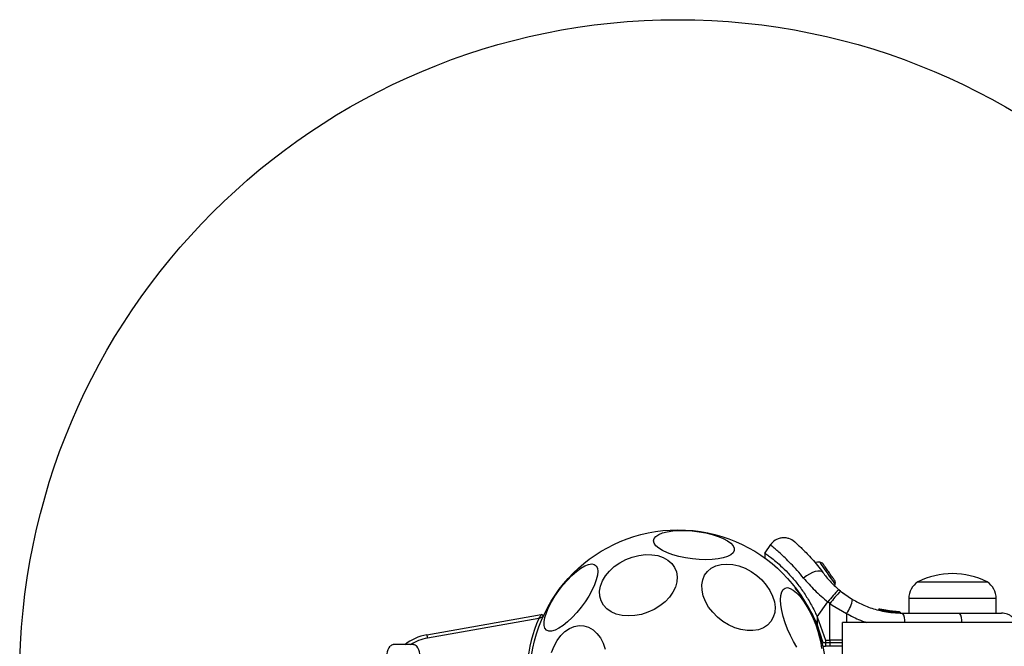
# Model space of a CAD drawing. Units: millimetres. Extents: x 16473 to 27396, y 31219 to 40310.
# Drawn here: x 23056 to 23356, y 37531 to 37721 of the extents above; entities that cross this region are included whole.
import ezdxf

# ---------------------------------------------------------------- set-up
doc = ezdxf.new("R2010")
doc.units = ezdxf.units.MM
doc.header["$LTSCALE"] = 200
doc.layers.add('OTWORY_MONTAŻOWE', color=1, linetype='Continuous')

msp = doc.modelspace()

# ---------------------------------------------------------------- linework, layer by layer
at = {"color": 7, "linetype": 'Continuous', "lineweight": 25}
for p, q in [((23284.53, 37561.64), (23282.78, 37559.14)), ((23329.34, 37550.34), (23350.34, 37550.34)), ((23305.83, 37547.52), (23305.29, 37547.96)), ((23305.83, 37547.52), (23309.47, 37544.99)), ((23326.54, 37545.27), (23326.54, 37540.84)), ((23353.14, 37540.84), (23353.14, 37545.27)), ((23298.75, 37539.68), (23301.93, 37544.24)), ((23302.56, 37543.72), (23301.93, 37544.24)), ((23302.57, 37532.59), (23302.56, 37543.72)), ((23302.56, 37543.72), (23303.31, 37543.23)), ((23303.31, 37543.23), (23307.66, 37540.77)), ((23180.11, 37534.25), (23214.87, 37540.38)), ((23298.75, 37539.68), (23301.21, 37532.59)), ((23298.75, 37539.68), (23298.75, 37537.51)), ((23317.42, 37541.79), (23317.34, 37541.81)), ((23317.34, 37541.81), (23317.34, 37541.81)), ((23317.42, 37541.79), (23317.43, 37541.85)), ((23317.62, 37541.79), (23317.64, 37541.79)), ((23317.64, 37541.8), (23317.64, 37541.79)), ((23317.65, 37542.04), (23317.72, 37542.03)), ((23321.92, 37541.32), (23317.72, 37542.03)), ((23318.85, 37541.48), (23318.85, 37541.48)), ((23319.25, 37541.4), (23318.86, 37541.48)), ((23319.54, 37541.64), (23319.16, 37541.71)), ((23319.25, 37541.4), (23319.26, 37541.45)), ((23319.45, 37541.4), (23319.48, 37541.4)), ((23323.82, 37540.96), (23319.48, 37541.41)), ((23319.48, 37541.41), (23319.48, 37541.4)), ((23323.74, 37541.21), (23319.54, 37541.64)), ((23319.74, 37541.61), (23319.68, 37541.62)), ((23322.12, 37541.3), (23320.08, 37541.55)), ((23320.98, 37541.43), (23320.52, 37541.49)), ((23323.33, 37541.22), (23323.5, 37541.22)), ((23323.5, 37541.22), (23323.72, 37541.21)), ((23323.82, 37540.96), (23323.82, 37540.97)), ((23324.7, 37540.84), (23342, 37540.84)), ((23214.12, 37539.23), (23180.28, 37533.26)), ((23300.52, 37531.83), (23298.75, 37537.51)), ((23363.42, 37538), (23306.42, 37538)), ((23306.42, 37504.3), (23306.42, 37538)), ((23170.06, 37531.26), (23169.92, 37531.26)), ((23172.3, 37531.26), (23170.06, 37531.26)), ((23175.24, 37531.26), (23172.3, 37531.26)), ((23176.07, 37531.26), (23175.24, 37531.26)), ((23301.21, 37531.83), (23300.52, 37531.83)), ((23300.63, 37530.84), (23301.29, 37530.84)), ((23301.21, 37532.59), (23302.57, 37532.59)), ((23301.21, 37532.59), (23301.21, 37531.83)), ((23302.57, 37531.83), (23301.21, 37531.83)), ((23302.6, 37530.84), (23301.29, 37530.84)), ((23303.32, 37532.59), (23302.57, 37532.59)), ((23302.57, 37532.59), (23302.57, 37531.83)), ((23306.42, 37530.84), (23302.6, 37530.84)), ((23306.42, 37532.59), (23303.32, 37532.59))]:
    msp.add_line(p, q, dxfattribs=at)
at = {"color": 1, "linetype": 'Continuous', "lineweight": 25}
for p, q in [((23353.14, 37545.27), (23326.54, 37545.27)), ((23307.66, 37540.77), (23307.66, 37538)), ((23318.88, 37541.59), (23317.64, 37541.8)), ((23306.42, 37531.83), (23302.57, 37531.83))]:
    msp.add_line(p, q, dxfattribs=at)
at = {"color": 7, "linetype": 'Continuous', "lineweight": 25, "flags": 128}
for points in [[(23260.8, 37557.32), (23258.73, 37557.63), (23256.74, 37558.05), (23254.88, 37558.57), (23253.2, 37559.18), (23251.76, 37559.85), (23250.59, 37560.58), (23249.73, 37561.33), (23249.2, 37562.08), (23249.02, 37562.82), (23249.2, 37563.52), (23249.72, 37564.16), (23250.57, 37564.73), (23251.74, 37565.2), (23253.18, 37565.57), (23254.85, 37565.82), (23256.71, 37565.95), (23258.7, 37565.95), (23260.77, 37565.82), (23262.85, 37565.57), (23264.89, 37565.2), (23266.82, 37564.73), (23268.6, 37564.16), (23270.16, 37563.52), (23271.47, 37562.81), (23272.49, 37562.08), (23273.19, 37561.32), (23273.54, 37560.57), (23273.55, 37559.85), (23273.2, 37559.18), (23272.5, 37558.57), (23271.49, 37558.05), (23270.18, 37557.62), (23268.62, 37557.31), (23266.85, 37557.12), (23264.91, 37557.06), (23262.88, 37557.12), (23260.8, 37557.32)], [(23243.29, 37540.08), (23241.32, 37539.97), (23239.44, 37540.13), (23237.7, 37540.55), (23236.16, 37541.22), (23234.85, 37542.13), (23233.82, 37543.24), (23233.09, 37544.53), (23232.69, 37545.95), (23232.62, 37547.47), (23232.89, 37549.05), (23233.5, 37550.63), (23234.42, 37552.17), (23235.62, 37553.63), (23237.08, 37554.96), (23238.75, 37556.14), (23240.59, 37557.11), (23242.53, 37557.87), (23244.53, 37558.37), (23246.52, 37558.62), (23248.45, 37558.59), (23250.27, 37558.3), (23251.92, 37557.75), (23253.35, 37556.96), (23254.52, 37555.95), (23255.41, 37554.74), (23255.97, 37553.38), (23256.21, 37551.91), (23256.1, 37550.35), (23255.66, 37548.77), (23254.9, 37547.21), (23253.83, 37545.7), (23252.49, 37544.3), (23250.92, 37543.04), (23249.17, 37541.96), (23247.27, 37541.09), (23245.3, 37540.46), (23243.29, 37540.08)], [(23216.48, 37535.68), (23216.02, 37536.25), (23215.78, 37537.09), (23215.78, 37538.17), (23216, 37539.47), (23216.46, 37540.94), (23217.13, 37542.54), (23218, 37544.23), (23219.04, 37545.96), (23220.21, 37547.68), (23221.49, 37549.34), (23222.85, 37550.88), (23224.23, 37552.28), (23225.6, 37553.48), (23226.92, 37554.46), (23228.16, 37555.17), (23229.28, 37555.62), (23230.24, 37555.77), (23231.01, 37555.63), (23231.59, 37555.2), (23231.94, 37554.49), (23232.06, 37553.53), (23231.95, 37552.33), (23231.6, 37550.94), (23231.04, 37549.4), (23230.27, 37547.75), (23229.31, 37546.03), (23228.2, 37544.3), (23226.97, 37542.61), (23225.65, 37541), (23224.27, 37539.52), (23222.89, 37538.22), (23221.54, 37537.12), (23220.25, 37536.28), (23219.07, 37535.69), (23218.03, 37535.39), (23217.16, 37535.39), (23216.48, 37535.68)], [(23273.68, 37536.41), (23271.83, 37537.25), (23270.06, 37538.33), (23268.43, 37539.63), (23266.98, 37541.09), (23265.75, 37542.69), (23264.79, 37544.37), (23264.11, 37546.09), (23263.74, 37547.79), (23263.69, 37549.44), (23263.96, 37550.97), (23264.54, 37552.35), (23265.42, 37553.53), (23266.56, 37554.49), (23267.95, 37555.19), (23269.52, 37555.62), (23271.26, 37555.76), (23273.09, 37555.61), (23274.97, 37555.17), (23276.85, 37554.46), (23278.67, 37553.49), (23280.38, 37552.3), (23281.92, 37550.91), (23283.26, 37549.37), (23284.36, 37547.73), (23285.18, 37546.02), (23285.71, 37544.31), (23285.92, 37542.63), (23285.81, 37541.03), (23285.38, 37539.57), (23284.65, 37538.29), (23283.64, 37537.21), (23282.37, 37536.38), (23280.88, 37535.81), (23279.22, 37535.53), (23277.43, 37535.53), (23275.57, 37535.83), (23273.68, 37536.41)], [(23301.99, 37553.7), (23301.77, 37554.02), (23301.55, 37554.33), (23301.35, 37554.62), (23301.16, 37554.88), (23300.99, 37555.12), (23300.85, 37555.33), (23300.73, 37555.5), (23300.63, 37555.64)], [(23300.44, 37553.19), (23300.09, 37553.49), (23299.56, 37553.63), (23298.9, 37553.62), (23298.12, 37553.46), (23297.26, 37553.15), (23296.36, 37552.7), (23295.46, 37552.15), (23294.6, 37551.51)], [(23303.64, 37551.34), (23303.48, 37551.56), (23303.31, 37551.82), (23303.11, 37552.1), (23302.9, 37552.4), (23302.68, 37552.72), (23302.45, 37553.04), (23302.22, 37553.37), (23301.99, 37553.7)], [(23304.05, 37550.76), (23304.05, 37550.76), (23304.02, 37550.79), (23303.97, 37550.87), (23303.89, 37550.99), (23303.78, 37551.14), (23303.64, 37551.34)], [(23292.53, 37530.5), (23291.52, 37532.18), (23290.58, 37534.01), (23289.73, 37535.92), (23288.99, 37537.87), (23288.4, 37539.8), (23287.96, 37541.65), (23287.69, 37543.37), (23287.6, 37544.9), (23287.69, 37546.22), (23287.95, 37547.27), (23288.38, 37548.03), (23288.97, 37548.47)], [(23288.97, 37548.47), (23289.7, 37548.59), (23290.54, 37548.37), (23291.48, 37547.84), (23292.49, 37546.99), (23293.53, 37545.86), (23294.59, 37544.47), (23295.62, 37542.88), (23296.6, 37541.12), (23297.5, 37539.24), (23298.29, 37537.3), (23298.96, 37535.36), (23299.47, 37533.46), (23299.83, 37531.67), (23300.01, 37530.04)], [(23304.03, 37549.15), (23304.11, 37549.36), (23304.21, 37549.66)], [(23218.05, 37528.91), (23218.78, 37530.8), (23219.71, 37532.52), (23220.82, 37534.02), (23222.09, 37535.26), (23223.46, 37536.19), (23224.92, 37536.8), (23226.4, 37537.06), (23227.87, 37536.97), (23229.29, 37536.53), (23230.62, 37535.76), (23231.81, 37534.67), (23232.84, 37533.29), (23233.67, 37531.68), (23234.28, 37529.86)], [(23180.11, 37534.25), (23180.11, 37534.23), (23180.12, 37534.17), (23180.14, 37534.08), (23180.16, 37533.96), (23180.18, 37533.81), (23180.21, 37533.64), (23180.25, 37533.45), (23180.28, 37533.26)], [(23300.35, 37530.88), (23300.46, 37530.86), (23300.63, 37530.84)]]:
    msp.add_lwpolyline(points, dxfattribs=at)
at = {"color": 1, "linetype": 'Continuous', "lineweight": 25, "flags": 128}
for points in [[(23303.67, 37550.43), (23303.15, 37551.17), (23302.52, 37552.07), (23301.83, 37553.05), (23301.15, 37554.03), (23300.53, 37554.92), (23300.03, 37555.63), (23299.69, 37556.11), (23299.55, 37556.31), (23299.54, 37556.32)], [(23304.21, 37549.66), (23304.2, 37549.68), (23304.03, 37549.92), (23303.67, 37550.43)], [(23298.75, 37537.51), (23298.58, 37537.44), (23298.42, 37537.38), (23298.39, 37537.37)]]:
    msp.add_lwpolyline(points, dxfattribs=at)
at = {"color": 7, "linetype": 'Continuous', "lineweight": 25}
msp.add_circle((23256.42, 37521.15), 45, dxfattribs=at)
for centre, radius, start, end in [((23299.18, 37551.95), 4.38, 85.2626, 104.5608), ((23299.43, 37554.93), 1.39, 38.4161, 85.2626), ((23279.69, 37541.11), 25.49, 34.7454, 35.1775), ((23339.84, 37529.54), 23.3, 63.215, 116.785), ((23302.86, 37550.03), 1.39, 344.7374, 31.5839), ((23332.53, 37545.27), 5.99, 122.1864, 180), ((23347.15, 37545.27), 5.99, 0, 57.8136), ((23334.44, 37518.31), 41.58, 134.504, 141.4207), ((23335.52, 37518.67), 41.4, 135.814, 142.7561), ((23299.66, 37546.71), 9.96, 323.4324, 350.0902), ((23214.95, 37539.88), 0.5, 335.6854, 100), ((23319.11, 37541.47), 0.249, 79.6544, 178.6313), ((23182.71, 37519.47), 15, 100, 128.2407), ((23172.3, 37527.96), 4.38, 140.2626, 173.0719), ((23170.01, 37529.86), 1.39, 93.4161, 140.2626), ((23175.99, 37529.86), 1.39, 39.7374, 86.5839), ((23173.69, 37527.96), 4.38, 6.9281, 39.7374), ((23312.57, 37531.59), 10, 178.5918, 184.2739)]:
    msp.add_arc(centre, radius, start, end, dxfattribs=at)
at = {"color": 1, "linetype": 'Continuous', "lineweight": 25}
for centre, radius, start, end in [((23323.91, 37539.36), 1.6, 87.211, 93.2731), ((23320.62, 37538.41), 4.75, 355.0836, 30.8429), ((23337.92, 37538.41), 4.75, 355.0836, 30.8429), ((23256.42, 37521.15), 46, 156.8564, 174.5852), ((23182.71, 37519.47), 14, 100, 122.6992)]:
    msp.add_arc(centre, radius, start, end, dxfattribs=at)
at = {"color": 7, "linetype": 'Continuous', "lineweight": 25}
for points, knots in [([(23291.86, 37562.51), (23291.3, 37562.89), (23290.45, 37563.47), (23289.07, 37563.74), (23287.97, 37563.73), (23286.9, 37563.47), (23285.62, 37562.87), (23284.94, 37562.1), (23284.5, 37561.59)], [0, 0, 0, 0, 0.238021, 0.367438, 0.49999, 0.632561, 0.761982, 1, 1, 1, 1]), ([(23291.86, 37562.51), (23291.89, 37562.49), (23291.95, 37562.43), (23292.47, 37561.98), (23293.27, 37561.26), (23294.36, 37560.23), (23295.68, 37558.91), (23297.17, 37557.29), (23298.79, 37555.39), (23299.89, 37553.93), (23300.44, 37553.19)], [0, 0, 0, 0, 0.120694, 0.242641, 0.364594, 0.488858, 0.613899, 0.741011, 0.870028, 1, 1, 1, 1]), ([(23282.78, 37559.15), (23282.78, 37558.77), (23282.78, 37558.2), (23282.79, 37557.64), (23282.79, 37557.46)], [0, 0, 0, 0, 0.682753, 1, 1, 1, 1]), ([(23282.83, 37559.1), (23282.82, 37559.11), (23282.74, 37559.16), (23283.19, 37558.85), (23284.17, 37558.13), (23285.68, 37556.95), (23287.6, 37555.3), (23289.75, 37553.2), (23292.04, 37550.65), (23294.24, 37547.76), (23296.31, 37544.55), (23297.78, 37541.82), (23298.53, 37540.16), (23298.75, 37539.68)], [0, 0, 0, 0, 0.029942, 0.137437, 0.242174, 0.349986, 0.45405, 0.561353, 0.661485, 0.764737, 0.86151, 0.960813, 1, 1, 1, 1]), ([(23294.6, 37551.51), (23295.69, 37550.25), (23297.87, 37547.74), (23300.58, 37545.41), (23301.93, 37544.24)], [0, 0, 0, 0, 0.499838, 1, 1, 1, 1]), ([(23300.44, 37553.19), (23301.13, 37552.29), (23302.52, 37550.49), (23304.37, 37548.8), (23305.29, 37547.96)], [0, 0, 0, 0, 0.5022064, 1, 1, 1, 1]), ([(23305.24, 37548.01), (23305.57, 37547.74), (23306.26, 37547.16), (23307.14, 37546.51), (23307.85, 37546.02), (23308.31, 37545.71), (23308.37, 37545.68), (23308.4, 37545.66)], [0, 0, 0, 0, 0.17669, 0.382084, 0.588457, 0.793916, 1, 1, 1, 1]), ([(23309.47, 37544.99), (23310.61, 37544.38), (23312.97, 37543.11), (23316.25, 37541.99), (23319.23, 37541.31), (23321.85, 37540.92), (23323.72, 37540.87), (23324.7, 37540.84)], [0, 0, 0, 0, 0.240924, 0.501894, 0.64886, 0.814892, 1, 1, 1, 1]), ([(23214.87, 37540.38), (23214.87, 37540.37), (23214.86, 37540.37), (23214.82, 37540.3), (23214.72, 37540.15), (23214.53, 37539.87), (23214.35, 37539.58), (23214.22, 37539.39), (23214.17, 37539.31), (23214.15, 37539.27), (23214.13, 37539.25), (23214.13, 37539.24), (23214.12, 37539.23), (23214.12, 37539.23)], [0, 0, 0, 0, 0.089997, 0.193936, 0.340215, 0.585569, 0.824967, 0.913376, 0.956213, 0.977725, 0.988646, 0.996464, 1, 1, 1, 1]), ([(23215.41, 37539.68), (23215.41, 37539.68), (23215.4, 37539.67), (23215.33, 37539.65), (23215.15, 37539.59), (23214.84, 37539.48), (23214.51, 37539.37), (23214.3, 37539.29), (23214.21, 37539.26), (23214.16, 37539.24), (23214.14, 37539.24), (23214.13, 37539.23), (23214.12, 37539.23), (23214.12, 37539.23)], [0, 0, 0, 0, 0.090111, 0.19413, 0.340386, 0.585537, 0.826863, 0.9146, 0.956795, 0.978118, 0.988857, 0.996468, 1, 1, 1, 1]), ([(23317.34, 37541.81), (23317.34, 37541.82), (23317.34, 37541.83), (23317.34, 37541.85), (23317.35, 37541.86)], [0, 0, 0, 0, 0.500061, 1, 1, 1, 1]), ([(23317.65, 37542.04), (23317.63, 37542.05), (23317.57, 37542.05), (23317.49, 37542.03), (23317.44, 37542), (23317.4, 37541.96), (23317.36, 37541.91), (23317.35, 37541.88), (23317.35, 37541.86)], [0, 0, 0, 0, 0.217262, 0.447169, 0.571967, 0.705561, 0.849423, 1, 1, 1, 1]), ([(23317.42, 37541.79), (23317.42, 37541.79), (23317.44, 37541.79), (23317.48, 37541.79), (23317.55, 37541.79), (23317.59, 37541.79), (23317.62, 37541.79)], [0, 0, 0, 0, 0.249798, 0.500059, 0.749748, 1, 1, 1, 1]), ([(23317.43, 37541.85), (23317.44, 37541.87), (23317.45, 37541.9), (23317.49, 37541.96), (23317.55, 37542.01), (23317.64, 37542.04), (23317.69, 37542.03), (23317.72, 37542.03)], [0, 0, 0, 0, 0.148244, 0.289845, 0.546378, 0.778778, 1, 1, 1, 1]), ([(23317.64, 37541.8), (23317.62, 37541.81), (23317.57, 37541.82), (23317.5, 37541.84), (23317.45, 37541.85), (23317.44, 37541.85), (23317.43, 37541.85)], [0, 0, 0, 0, 0.240554, 0.499812, 0.759234, 1, 1, 1, 1]), ([(23317.72, 37542.03), (23317.71, 37542.02), (23317.71, 37542.02), (23317.69, 37541.98), (23317.67, 37541.92), (23317.66, 37541.85), (23317.65, 37541.82), (23317.64, 37541.8)], [0, 0, 0, 0, 0.221383, 0.453542, 0.710422, 0.851766, 1, 1, 1, 1]), ([(23317.72, 37542.03), (23317.71, 37542.03), (23317.7, 37542.03), (23317.69, 37542.03), (23317.68, 37542.03)], [0, 0, 0, 0, 0.46347, 1, 1, 1, 1]), ([(23319.93, 37541.58), (23319.82, 37541.6), (23319.61, 37541.63), (23319.23, 37541.7), (23318.91, 37541.76), (23318.79, 37541.79), (23318.77, 37541.79)], [0, 0, 0, 0, 0.226144, 0.452486, 0.903495, 1, 1, 1, 1]), ([(23319.1, 37541.71), (23319.08, 37541.72), (23319.05, 37541.72), (23318.99, 37541.7), (23318.94, 37541.67), (23318.9, 37541.63), (23318.87, 37541.58), (23318.85, 37541.53), (23318.85, 37541.49), (23318.85, 37541.48)], [0, 0, 0, 0, 0.17653, 0.340839, 0.486837, 0.621703, 0.751677, 0.878427, 1, 1, 1, 1]), ([(23318.85, 37541.48), (23318.85, 37541.48), (23318.85, 37541.5), (23318.85, 37541.51), (23318.85, 37541.52)], [0, 0, 0, 0, 0.500395, 1, 1, 1, 1]), ([(23319.25, 37541.4), (23319.26, 37541.4), (23319.27, 37541.41), (23319.32, 37541.41), (23319.38, 37541.41), (23319.43, 37541.4), (23319.45, 37541.4)], [0, 0, 0, 0, 0.249619, 0.499699, 0.749935, 1, 1, 1, 1]), ([(23319.26, 37541.45), (23319.27, 37541.47), (23319.28, 37541.51), (23319.31, 37541.57), (23319.37, 37541.62), (23319.46, 37541.65), (23319.51, 37541.65), (23319.54, 37541.64)], [0, 0, 0, 0, 0.149376, 0.291345, 0.548243, 0.779461, 1, 1, 1, 1]), ([(23319.48, 37541.41), (23319.46, 37541.42), (23319.42, 37541.43), (23319.37, 37541.44), (23319.34, 37541.44), (23319.31, 37541.45), (23319.28, 37541.45), (23319.27, 37541.45), (23319.26, 37541.45)], [0, 0, 0, 0, 0.239912, 0.36838, 0.499815, 0.631687, 0.760135, 1, 1, 1, 1]), ([(23319.54, 37541.64), (23319.53, 37541.64), (23319.53, 37541.64), (23319.52, 37541.59), (23319.51, 37541.53), (23319.49, 37541.47), (23319.49, 37541.43), (23319.48, 37541.41)], [0, 0, 0, 0, 0.220359, 0.45198, 0.708303, 0.85076, 1, 1, 1, 1]), ([(23319.54, 37541.64), (23319.53, 37541.65), (23319.52, 37541.65), (23319.5, 37541.65), (23319.5, 37541.65)], [0, 0, 0, 0, 0.461017, 1, 1, 1, 1]), ([(23322.4, 37541.28), (23322.51, 37541.27), (23322.74, 37541.26), (23322.92, 37541.24), (23323.02, 37541.24)], [0, 0, 0, 0, 0.500873, 1, 1, 1, 1]), ([(23323.82, 37540.97), (23323.82, 37540.99), (23323.82, 37541.02), (23323.81, 37541.09), (23323.8, 37541.15), (23323.77, 37541.2), (23323.75, 37541.2), (23323.74, 37541.21)], [0, 0, 0, 0, 0.149574, 0.291946, 0.548524, 0.779886, 1, 1, 1, 1]), ([(23323.74, 37541.21), (23323.77, 37541.2), (23323.83, 37541.2), (23323.91, 37541.15), (23323.96, 37541.08), (23323.98, 37541.02), (23323.99, 37540.98), (23323.99, 37540.96)], [0, 0, 0, 0, 0.220379, 0.451641, 0.707993, 0.85044, 1, 1, 1, 1]), ([(23323.99, 37540.96), (23323.99, 37540.96), (23323.99, 37540.97), (23323.97, 37540.97), (23323.95, 37540.97), (23323.93, 37540.97), (23323.88, 37540.97), (23323.85, 37540.97), (23323.82, 37540.97)], [0, 0, 0, 0, 0.239134, 0.368013, 0.499648, 0.631413, 0.760165, 1, 1, 1, 1]), ([(23342, 37540.84), (23342.88, 37540.84), (23344.62, 37540.84), (23347.06, 37540.84), (23349.27, 37540.84), (23351.19, 37540.84), (23352.74, 37540.84), (23353.88, 37540.84), (23354.61, 37540.84), (23354.7, 37540.84), (23354.75, 37540.84)], [0, 0, 0, 0, 0.125877, 0.250544, 0.375776, 0.500346, 0.625652, 0.750158, 0.875499, 1, 1, 1, 1]), ([(23359.24, 37538), (23359.13, 37538.21), (23358.88, 37538.73), (23358.27, 37539.43), (23357.48, 37540.07), (23356.33, 37540.68), (23355.37, 37540.78), (23354.75, 37540.84)], [0, 0, 0, 0, 0.126811, 0.308634, 0.490426, 0.668551, 1, 1, 1, 1]), ([(23301.21, 37531.83), (23301.21, 37531.71), (23301.21, 37531.52), (23301.22, 37531.28), (23301.24, 37531.08), (23301.25, 37530.91), (23301.27, 37530.85), (23301.28, 37530.84), (23301.29, 37530.84), (23301.29, 37530.84), (23301.29, 37530.84)], [0, 0, 0, 0, 0.238992, 0.367932, 0.500016, 0.749153, 0.931995, 0.979263, 0.992939, 1, 1, 1, 1])]:
    msp.add_open_spline(points, degree=3, knots=knots, dxfattribs=at)
at = {"color": 1, "linetype": 'Continuous', "lineweight": 25}
for points, knots in [([(23294.6, 37551.51), (23293.94, 37552.29), (23292.6, 37553.87), (23290.69, 37555.9), (23288.93, 37557.65), (23287.39, 37559.09), (23286.13, 37560.21), (23285.19, 37561.02), (23284.66, 37561.46), (23284.44, 37561.65), (23284.5, 37561.59), (23284.5, 37561.59)], [0, 0, 0, 0, 0.123512, 0.248187, 0.373107, 0.497935, 0.623737, 0.748632, 0.87453, 0.999677, 1, 1, 1, 1]), ([(23298.75, 37537.51), (23298.01, 37538.99), (23296.55, 37541.95), (23294.23, 37545.66), (23292.69, 37547.61), (23292.06, 37548.41)], [0, 0, 0, 0, 0.370871, 0.741775, 1, 1, 1, 1]), ([(23307.66, 37540.77), (23309.03, 37540), (23311, 37538.9), (23313.14, 37538.21), (23313.8, 37538)], [0, 0, 0, 0, 0.694566, 1, 1, 1, 1])]:
    msp.add_open_spline(points, degree=3, knots=knots, dxfattribs=at)
at = {"layer": 'OTWORY_MONTAŻOWE'}
msp.add_circle((23256.42, 37521.15), 200, dxfattribs=at)

doc.saveas('drawing.dxf')
